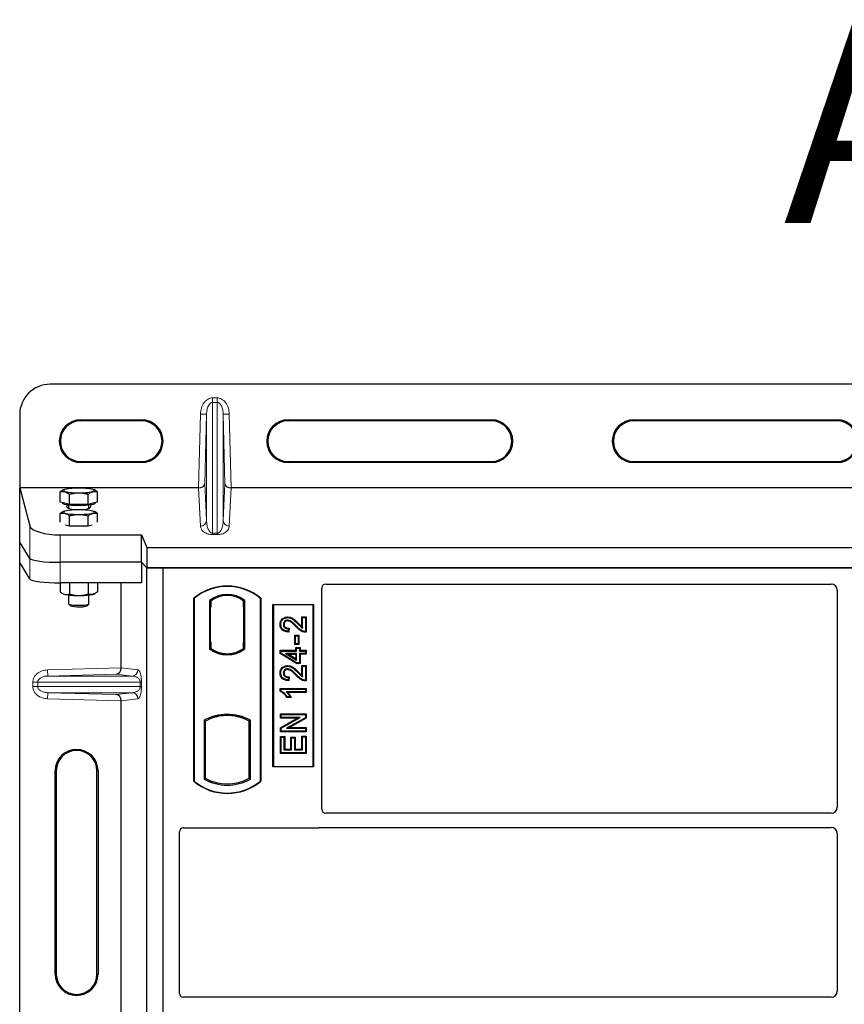
# Model space of a CAD drawing. Units: millimetres. Extents: x 0 to 420, y 0 to 297.
# Drawn here: x 58 to 79, y 243 to 267 of the extents above; entities that cross this region are included whole.
import ezdxf

# ---------------------------------------------------------------- set-up
doc = ezdxf.new("R2010")
doc.units = ezdxf.units.MM
doc.styles.add('SLDTEXTSTYLE0', font='TXT', dxfattribs={"width": 0.605})

msp = doc.modelspace()

# ---------------------------------------------------------------- linework, layer by layer
at = {"color": 7, "linetype": 'Continuous', "lineweight": 25}
for p, q in [((118.26943, 258.04051), (59.16943, 258.04051)), ((58.41943, 257.29051), (58.41943, 255.48968)), ((59.91943, 257.16672), (61.41943, 257.16672)), ((61.41943, 257.14051), (59.91943, 257.14051)), ((65.01943, 257.16672), (70.01943, 257.16672)), ((70.01943, 257.14051), (65.01943, 257.14051)), ((73.51943, 257.16672), (78.51943, 257.16672)), ((78.51943, 257.14051), (73.51943, 257.14051)), ((59.91943, 256.14051), (61.41943, 256.14051)), ((61.41943, 256.11431), (59.91943, 256.11431)), ((65.01943, 256.14051), (70.01943, 256.14051)), ((70.01943, 256.11431), (65.01943, 256.11431)), ((73.51943, 256.14051), (78.51943, 256.14051)), ((78.51943, 256.11431), (73.51943, 256.11431)), ((58.41943, 255.48968), (58.67012, 254.55866)), ((62.81818, 255.48968), (58.41943, 255.48968)), ((58.41943, 254.15997), (58.41943, 255.48968)), ((59.41155, 255.14047), (59.41155, 255.39227)), ((59.48546, 255.4412), (59.46973, 255.43248)), ((59.64249, 255.0848), (59.64249, 255.3366)), ((60.10437, 255.0848), (60.10437, 255.3366)), ((60.27698, 255.43256), (60.2614, 255.4412)), ((60.33531, 255.14047), (60.33531, 255.39227)), ((88.31818, 255.48968), (63.62068, 255.48968)), ((59.52702, 255.11264), (59.41155, 255.14047)), ((59.47343, 255.12556), (59.47343, 255.11077)), ((59.64249, 255.0848), (59.52702, 255.11264)), ((59.62343, 255.06731), (59.62343, 254.98889)), ((59.87343, 255.0848), (59.64249, 255.0848)), ((60.10437, 255.0848), (59.87343, 255.0848)), ((60.21984, 255.11264), (60.10437, 255.0848)), ((60.12343, 254.98889), (60.12343, 255.06731)), ((60.33531, 255.14047), (60.21984, 255.11264)), ((60.27343, 255.11077), (60.27343, 255.12556)), ((59.41155, 254.64869), (59.41155, 254.86035)), ((59.48546, 254.90928), (59.46973, 254.90056)), ((59.64249, 254.55289), (59.64249, 254.80468)), ((60.10437, 254.55289), (60.10437, 254.80468)), ((60.27698, 254.90064), (60.2614, 254.90928)), ((60.33531, 254.64869), (60.33531, 254.86035)), ((59.64249, 254.55289), (59.54426, 254.57656)), ((59.87343, 254.55289), (59.64249, 254.55289)), ((60.10437, 254.55289), (59.87343, 254.55289)), ((60.2026, 254.57656), (60.10437, 254.55289)), ((59.41726, 254.33621), (61.41492, 254.33621)), ((61.41492, 254.33621), (61.54843, 254.02754)), ((61.41492, 253.66105), (61.41492, 254.33621)), ((58.67012, 253.75727), (58.41943, 254.15997)), ((58.41943, 253.65506), (58.41943, 254.15997)), ((61.54843, 254.02754), (115.89043, 254.02754)), ((61.54843, 254.02754), (61.54843, 253.52754)), ((58.67012, 253.25236), (58.41943, 253.65506)), ((58.41943, 228.66489), (58.41943, 253.65506)), ((61.41492, 253.66105), (59.41726, 253.66105)), ((61.54843, 253.52754), (61.41492, 253.66105)), ((61.41494, 253.66103), (61.41494, 253.15614)), ((61.54843, 253.52754), (115.89043, 253.52754)), ((61.54845, 227.52754), (61.54845, 253.52754)), ((61.94845, 253.52754), (61.54845, 253.52754)), ((61.94845, 227.52754), (61.94845, 253.52754)), ((115.44845, 253.52754), (61.94845, 253.52754)), ((59.41155, 253.15614), (59.41155, 252.93706)), ((61.41494, 253.15614), (59.41726, 253.15614)), ((59.64249, 253.15614), (59.64249, 252.88139)), ((60.10437, 253.15614), (60.10437, 252.88139)), ((60.33531, 253.15614), (60.33531, 252.93706)), ((60.91602, 251.06582), (60.91602, 253.15614)), ((65.94748, 253.12754), (78.37471, 253.12754)), ((59.46988, 252.89677), (59.48546, 252.88813)), ((59.62343, 252.85822), (59.62343, 252.63931)), ((60.12343, 252.63931), (60.12343, 252.85822)), ((60.2614, 252.88813), (60.27685, 252.8967)), ((65.84845, 247.5892), (65.84845, 253.02851)), ((78.52345, 252.9779), (78.52345, 247.63947)), ((59.62591, 252.63442), (59.6669, 252.59423)), ((60.07996, 252.59423), (60.12095, 252.63442)), ((62.69845, 248.27754), (62.69845, 252.77754)), ((62.70719, 252.77346), (62.69845, 252.77754)), ((62.70719, 252.77346), (62.70719, 248.28162)), ((63.09032, 252.7254), (63.09032, 251.52968)), ((63.09032, 252.7254), (63.12174, 252.70975)), ((63.11912, 252.70975), (63.10952, 252.70975)), ((63.12174, 252.70975), (63.12174, 252.55975)), ((63.95659, 252.7254), (63.92517, 252.70975)), ((63.92517, 252.56011), (63.92517, 252.70975)), ((63.93738, 252.70889), (63.92779, 252.70956)), ((63.95659, 251.52968), (63.95659, 252.7254)), ((64.34845, 252.77754), (64.33972, 252.77346)), ((64.33972, 248.28162), (64.33972, 252.77346)), ((64.34845, 252.77754), (64.34845, 248.27754)), ((64.64845, 248.62754), (64.64845, 252.62754)), ((64.64845, 252.62754), (65.64845, 252.62754)), ((64.65992, 252.61608), (64.64845, 252.62754)), ((65.63699, 252.61608), (64.65992, 252.61608)), ((64.65992, 252.61608), (64.65992, 248.639)), ((65.63699, 252.61608), (65.64845, 252.62754)), ((65.63699, 248.639), (65.63699, 252.61608)), ((65.64845, 252.62754), (65.64845, 248.62754)), ((63.1069, 252.55975), (63.1069, 251.70254)), ((63.92517, 252.56011), (63.92517, 251.69488)), ((63.93999, 251.69592), (63.93999, 252.55908)), ((64.82324, 252.13716), (64.84066, 252.13713)), ((65.00877, 252.31795), (65.0088, 252.30053)), ((65.36091, 252.31794), (65.37833, 252.30053)), ((65.36091, 252.31794), (65.46587, 252.31794)), ((65.36091, 252.07465), (65.36091, 252.31794)), ((65.37833, 252.30053), (65.44845, 252.30053)), ((65.37833, 252.04338), (65.37833, 252.30053)), ((65.46587, 252.31794), (65.44845, 252.30053)), ((65.44845, 252.30053), (65.44845, 251.95767)), ((65.46587, 252.31794), (65.46587, 251.94038)), ((65.02768, 252.0278), (65.01988, 251.96546)), ((65.04735, 252.0448), (65.02768, 252.0278)), ((65.04735, 252.0448), (65.03508, 251.9466)), ((65.18169, 251.64259), (65.18169, 251.87223)), ((65.1991, 251.85481), (65.18169, 251.87223)), ((65.18169, 251.87223), (65.28665, 251.87223)), ((65.28665, 251.87223), (65.26923, 251.85481)), ((65.28665, 251.87223), (65.28665, 251.64259)), ((63.1069, 251.70254), (63.12174, 251.70254)), ((63.12174, 251.70254), (63.12174, 251.54533)), ((63.92517, 251.54533), (63.92517, 251.69488)), ((65.18169, 251.64259), (65.1991, 251.66001)), ((65.28665, 251.64259), (65.18169, 251.64259)), ((65.1991, 251.66001), (65.1991, 251.85481)), ((65.1991, 251.85481), (65.26923, 251.85481)), ((65.26923, 251.66001), (65.1991, 251.66001)), ((65.26923, 251.85481), (65.26923, 251.66001)), ((65.28665, 251.64259), (65.26923, 251.66001)), ((63.09032, 251.52968), (63.09817, 251.53355)), ((63.12174, 251.54533), (63.12174, 251.51632)), ((63.52345, 251.38976), (63.52345, 251.4132)), ((63.92517, 251.51632), (63.92517, 251.54533)), ((63.92779, 251.54543), (63.93738, 251.5461)), ((63.95659, 251.52968), (63.94874, 251.53355)), ((64.82325, 251.49664), (64.84066, 251.47923)), ((64.82325, 251.49664), (65.21286, 251.49664)), ((64.82325, 251.41507), (64.82325, 251.49664)), ((64.82325, 251.41507), (64.84066, 251.42493)), ((65.22544, 251.1735), (64.82325, 251.41507)), ((64.84066, 251.47923), (65.23027, 251.47923)), ((64.84066, 251.42493), (64.84066, 251.47923)), ((65.23027, 251.19092), (64.84066, 251.42493)), ((64.95913, 251.41689), (65.02198, 251.39947)), ((65.23027, 251.41689), (64.95913, 251.41689)), ((64.95913, 251.41689), (65.23027, 251.25411)), ((65.02198, 251.39947), (65.21286, 251.39947)), ((65.21286, 251.28488), (65.02198, 251.39947)), ((65.21286, 251.49664), (65.21286, 251.56677)), ((65.21286, 251.56677), (65.23027, 251.54936)), ((65.21286, 251.56677), (65.31782, 251.56677)), ((65.21286, 251.49664), (65.23027, 251.47923)), ((65.21286, 251.39947), (65.23027, 251.41689)), ((65.21286, 251.39947), (65.21286, 251.28488)), ((65.23027, 251.47923), (65.23027, 251.54936)), ((65.23027, 251.54936), (65.3004, 251.54936)), ((65.23027, 251.25411), (65.23027, 251.41689)), ((65.31782, 251.56677), (65.3004, 251.54936)), ((65.3004, 251.54936), (65.3004, 251.47923)), ((65.3004, 251.47923), (65.31782, 251.49664)), ((65.3004, 251.47923), (65.44845, 251.47923)), ((65.31782, 251.39947), (65.3004, 251.41689)), ((65.44845, 251.41689), (65.3004, 251.41689)), ((65.3004, 251.41689), (65.3004, 251.19092)), ((65.31782, 251.56677), (65.31782, 251.49664)), ((65.31782, 251.49664), (65.46587, 251.49664)), ((65.46587, 251.39947), (65.31782, 251.39947)), ((65.31782, 251.39947), (65.31782, 251.1735)), ((65.46587, 251.49664), (65.44845, 251.47923)), ((65.44845, 251.47923), (65.44845, 251.41689)), ((65.46587, 251.39947), (65.44845, 251.41689)), ((65.46587, 251.49664), (65.46587, 251.39947)), ((65.21286, 251.28488), (65.23027, 251.25411)), ((65.22544, 251.1735), (65.23027, 251.19092)), ((65.31782, 251.1735), (65.22544, 251.1735)), ((65.3004, 251.19092), (65.23027, 251.19092)), ((65.31782, 251.1735), (65.3004, 251.19092)), ((64.82324, 250.94028), (64.84066, 250.94025)), ((65.00877, 251.12106), (65.0088, 251.10364)), ((65.36091, 250.87777), (65.36091, 251.12106)), ((65.36091, 251.12106), (65.37833, 251.10364)), ((65.36091, 251.12106), (65.46587, 251.12106)), ((65.37833, 250.8465), (65.37833, 251.10364)), ((65.37833, 251.10364), (65.44845, 251.10364)), ((65.46587, 251.12106), (65.44845, 251.10364)), ((65.44845, 251.10364), (65.44845, 250.76079)), ((65.46587, 251.12106), (65.46587, 250.7435)), ((65.02768, 250.83092), (65.01988, 250.76858)), ((65.04735, 250.84792), (65.02768, 250.83092)), ((65.04735, 250.84792), (65.03508, 250.74972)), ((64.82325, 250.55846), (64.84066, 250.54105)), ((64.82325, 250.55846), (65.46587, 250.55846)), ((64.82325, 250.48923), (64.82325, 250.55846)), ((64.84066, 250.50062), (64.82325, 250.48923)), ((64.84066, 250.54105), (65.44845, 250.54105)), ((64.84066, 250.50062), (64.84066, 250.54105)), ((65.44845, 250.47871), (64.97313, 250.47871)), ((65.46587, 250.46129), (65.01558, 250.46129)), ((65.46587, 250.55846), (65.44845, 250.54105)), ((65.44845, 250.54105), (65.44845, 250.47871)), ((65.46587, 250.46129), (65.44845, 250.47871)), ((65.46587, 250.55846), (65.46587, 250.46129)), ((60.91602, 241.56582), (60.91602, 250.25413)), ((65.09421, 250.33662), (64.98666, 250.33662)), ((65.06664, 250.35403), (64.99651, 250.35403)), ((65.09421, 250.33662), (65.06664, 250.35403)), ((64.83104, 249.93197), (64.84845, 249.91455)), ((64.83104, 249.93197), (65.46587, 249.93197)), ((64.83104, 249.82701), (64.83104, 249.93197)), ((65.46587, 249.93197), (65.44845, 249.91455)), ((65.46587, 249.93197), (65.46587, 249.82972)), ((62.95282, 249.77498), (62.98424, 249.75634)), ((62.95282, 249.77498), (62.95282, 248.3301)), ((62.98424, 249.75634), (62.98424, 248.34873)), ((63.09817, 249.83491), (63.12174, 249.81872)), ((63.12174, 249.84386), (63.12174, 249.81872)), ((63.52345, 249.89188), (63.52345, 249.91532)), ((63.92517, 249.81872), (63.92517, 249.84386)), ((63.92517, 249.81872), (63.94874, 249.83491)), ((64.09409, 249.77498), (64.06267, 249.75634)), ((64.06267, 248.34873), (64.06267, 249.75634)), ((64.09409, 248.3301), (64.09409, 249.77498)), ((64.83104, 249.82701), (64.84845, 249.84442)), ((64.83104, 249.59382), (65.24635, 249.82701)), ((65.24635, 249.82701), (64.83104, 249.82701)), ((64.84845, 249.91455), (65.44845, 249.91455)), ((64.84845, 249.84442), (64.84845, 249.91455)), ((64.84845, 249.58363), (65.31294, 249.84442)), ((65.31294, 249.84442), (64.84845, 249.84442)), ((65.44845, 249.83992), (64.9847, 249.57949)), ((65.46587, 249.82972), (65.05128, 249.5969)), ((65.24635, 249.82701), (65.31294, 249.84442)), ((65.44845, 249.91455), (65.44845, 249.83992)), ((65.46587, 249.82972), (65.44845, 249.83992)), ((64.83104, 249.59382), (64.84845, 249.58363)), ((64.83104, 249.49194), (64.83104, 249.59382)), ((64.83104, 249.49194), (64.84845, 249.50936)), ((65.46587, 249.49194), (64.83104, 249.49194)), ((64.84845, 249.50936), (64.84845, 249.58363)), ((65.44845, 249.50936), (64.84845, 249.50936)), ((64.9847, 249.57949), (65.05128, 249.5969)), ((64.9847, 249.57949), (65.44845, 249.57949)), ((65.05128, 249.5969), (65.46587, 249.5969)), ((65.46587, 249.5969), (65.44845, 249.57949)), ((65.44845, 249.57949), (65.44845, 249.50936)), ((65.46587, 249.49194), (65.44845, 249.50936)), ((65.46587, 249.5969), (65.46587, 249.49194)), ((64.83104, 249.37716), (64.84845, 249.35975)), ((64.83104, 249.37716), (64.936, 249.37716)), ((64.83104, 248.96051), (64.83104, 249.37716)), ((64.84845, 249.35975), (64.91858, 249.35975)), ((64.84845, 248.97793), (64.84845, 249.35975)), ((64.936, 249.37716), (64.91858, 249.35975)), ((64.91858, 249.35975), (64.91858, 249.04806)), ((64.936, 249.37716), (64.936, 249.06548)), ((65.08818, 249.06548), (65.08818, 249.36158)), ((65.08818, 249.36158), (65.1056, 249.34416)), ((65.08818, 249.36158), (65.19314, 249.36158)), ((65.1056, 249.04806), (65.1056, 249.34416)), ((65.1056, 249.34416), (65.17573, 249.34416)), ((65.19314, 249.36158), (65.17573, 249.34416)), ((65.17573, 249.34416), (65.17573, 249.04806)), ((65.19314, 249.36158), (65.19314, 249.06548)), ((65.37833, 249.36754), (65.36091, 249.38496)), ((65.36091, 249.38496), (65.46587, 249.38496)), ((65.36091, 249.06548), (65.36091, 249.38496)), ((65.37833, 249.04806), (65.37833, 249.36754)), ((65.37833, 249.36754), (65.44845, 249.36754)), ((65.46587, 249.38496), (65.44845, 249.36754)), ((65.44845, 249.36754), (65.44845, 248.97793)), ((65.46587, 249.38496), (65.46587, 248.96051)), ((64.83104, 248.96051), (64.84845, 248.97793)), ((65.44845, 248.97793), (64.84845, 248.97793)), ((64.936, 249.06548), (64.91858, 249.04806)), ((64.91858, 249.04806), (65.1056, 249.04806)), ((64.936, 249.06548), (65.08818, 249.06548)), ((65.08818, 249.06548), (65.1056, 249.04806)), ((65.19314, 249.06548), (65.17573, 249.04806)), ((65.17573, 249.04806), (65.37833, 249.04806)), ((65.19314, 249.06548), (65.36091, 249.06548)), ((65.36091, 249.06548), (65.37833, 249.04806)), ((65.46587, 248.96051), (65.44845, 248.97793)), ((65.46587, 248.96051), (64.83104, 248.96051)), ((59.29323, 243.53497), (59.29323, 248.53497)), ((59.31943, 248.53497), (59.31943, 243.53497)), ((60.31943, 243.53497), (60.31943, 248.53497)), ((60.34563, 248.53497), (60.34563, 243.53497)), ((64.65992, 248.639), (64.64845, 248.62754)), ((65.64845, 248.62754), (64.64845, 248.62754)), ((64.65992, 248.639), (65.63699, 248.639)), ((65.64845, 248.62754), (65.63699, 248.639)), ((62.70719, 248.28162), (62.69845, 248.27754)), ((62.95282, 248.3301), (62.98424, 248.34873)), ((64.09409, 248.3301), (64.06267, 248.34873)), ((64.33972, 248.28162), (64.34845, 248.27754)), ((78.37403, 247.49004), (65.94821, 247.49004)), ((62.34845, 243.0642), (62.34845, 247.02851)), ((62.44748, 247.12754), (65.74943, 247.12754)), ((65.82022, 247.14004), (78.37403, 247.14004)), ((78.52345, 246.99061), (78.52345, 243.11447)), ((78.37403, 242.96504), (62.44821, 242.96504))]:
    msp.add_line(p, q, dxfattribs=at)
at = {"color": 8, "linetype": 'Continuous', "lineweight": 18}
for p, q in [((63.16428, 257.59608), (63.16428, 257.70541)), ((63.16428, 257.70541), (63.27458, 257.70541)), ((63.27458, 257.59608), (63.27458, 257.70541)), ((63.16428, 254.37543), (63.16428, 257.59608)), ((63.27458, 257.59608), (63.16428, 257.59608)), ((63.27458, 257.59608), (63.27458, 254.37543)), ((62.81818, 255.48968), (62.86447, 257.30815)), ((63.01437, 257.30434), (62.86447, 257.30815)), ((63.01437, 257.30434), (62.97086, 255.59484)), ((63.01437, 254.69098), (63.01437, 257.30434)), ((63.42448, 257.30434), (63.57439, 257.30815)), ((63.42448, 254.69098), (63.42448, 257.30434)), ((63.46799, 255.59484), (63.42448, 257.30434)), ((63.57439, 257.30815), (63.62068, 255.48968)), ((59.91943, 257.16672), (59.91943, 257.14051)), ((61.41943, 257.14051), (61.41943, 257.16672)), ((65.01943, 257.16672), (65.01943, 257.14051)), ((70.01943, 257.14051), (70.01943, 257.16672)), ((73.51943, 257.16672), (73.51943, 257.14051)), ((78.51943, 257.14051), (78.51943, 257.16672)), ((59.91943, 256.14051), (59.91943, 256.11431)), ((61.41943, 256.14051), (61.41943, 256.11431)), ((65.01943, 256.14051), (65.01943, 256.11431)), ((70.01943, 256.14051), (70.01943, 256.11431)), ((73.51943, 256.14051), (73.51943, 256.11431)), ((78.51943, 256.14051), (78.51943, 256.11431)), ((62.97086, 255.59484), (63.01437, 254.69098)), ((63.42448, 254.69098), (63.46799, 255.59484)), ((62.86447, 254.55213), (62.81934, 255.48968)), ((63.61952, 255.48968), (63.57439, 254.55213)), ((58.67012, 254.55866), (58.67012, 253.75727)), ((59.41726, 253.66105), (59.41726, 254.33621)), ((63.16428, 254.37543), (63.16428, 254.34209)), ((63.16428, 254.37543), (63.27458, 254.37543)), ((63.27458, 254.34209), (63.16428, 254.34209)), ((63.27458, 254.37543), (63.27458, 254.34209)), ((58.67012, 253.75727), (58.67012, 253.25236)), ((59.41726, 253.15614), (59.41726, 253.66105)), ((63.1069, 252.55975), (63.12174, 252.55975)), ((63.93999, 252.55908), (63.92517, 252.56011)), ((65.26181, 252.14529), (65.27424, 252.15748)), ((65.21312, 252.07987), (65.22577, 252.09184)), ((63.92517, 251.69488), (63.93999, 251.69592)), ((59.10391, 251.01494), (60.91602, 251.06582)), ((59.10812, 250.86503), (59.10391, 251.01494)), ((60.78984, 250.91225), (59.10812, 250.86503)), ((61.18439, 250.86503), (60.78984, 250.91225)), ((60.91602, 251.06433), (61.32873, 251.01494)), ((65.26181, 250.94841), (65.27424, 250.9606)), ((58.8644, 250.71512), (58.7438, 250.71512)), ((58.7438, 250.60483), (58.7438, 250.71512)), ((58.8644, 250.71512), (61.38527, 250.71512)), ((58.8644, 250.71512), (58.8644, 250.60483)), ((59.10812, 250.86503), (61.18439, 250.86503)), ((61.38527, 250.60483), (61.38527, 250.71512)), ((61.38527, 250.71512), (61.41321, 250.71512)), ((61.41321, 250.71512), (61.41321, 250.60483)), ((65.21312, 250.88299), (65.22577, 250.89496)), ((58.8644, 250.60483), (58.7438, 250.60483)), ((61.38527, 250.60483), (58.8644, 250.60483)), ((59.10812, 250.45492), (59.10391, 250.30501)), ((59.10812, 250.45492), (61.18439, 250.45492)), ((59.10812, 250.45492), (60.78984, 250.4077)), ((60.78984, 250.4077), (61.18439, 250.45492)), ((61.38527, 250.60483), (61.41321, 250.60483)), ((60.91602, 250.25413), (59.10391, 250.30501)), ((61.32873, 250.30501), (60.91602, 250.25562)), ((59.29323, 248.53497), (59.31943, 248.53497)), ((60.34563, 248.53497), (60.31943, 248.53497)), ((59.29323, 243.53497), (59.31943, 243.53497)), ((60.31943, 243.53497), (60.34563, 243.53497))]:
    msp.add_line(p, q, dxfattribs=at)
at = {"color": 7, "linetype": 'Continuous', "lineweight": 25, "flags": 128}
for points in [[(59.52702, 255.39982), (59.50388, 255.40635), (59.48706, 255.41324), (59.47685, 255.42039), (59.47343, 255.42765), (59.47685, 255.43492), (59.48706, 255.44206), (59.50388, 255.44896), (59.52702, 255.45549)], [(60.21984, 255.45549), (60.24298, 255.44896), (60.2598, 255.44206), (60.27001, 255.43492), (60.27343, 255.42765), (60.27001, 255.42039), (60.2598, 255.41324), (60.24298, 255.40635), (60.21984, 255.39982)], [(59.87343, 255.0551), (59.78744, 255.0564), (59.70547, 255.06024), (59.63136, 255.06645), (59.56856, 255.07473), (59.52002, 255.08469), (59.48801, 255.09587), (59.47402, 255.10775), (59.47343, 255.11077)], [(60.27343, 255.11077), (60.27284, 255.10775), (60.25885, 255.09587), (60.22683, 255.08469), (60.17829, 255.07473), (60.1155, 255.06645), (60.04138, 255.06024), (59.95942, 255.0564), (59.87343, 255.0551)], [(59.52702, 254.8679), (59.50388, 254.87443), (59.48706, 254.88132), (59.47685, 254.88847), (59.47343, 254.89573), (59.47685, 254.903), (59.48706, 254.91014), (59.50388, 254.91704), (59.52702, 254.92357)], [(60.21984, 254.92357), (60.24298, 254.91704), (60.2598, 254.91014), (60.27001, 254.903), (60.27343, 254.89573), (60.27001, 254.88847), (60.2598, 254.88132), (60.24298, 254.87443), (60.21984, 254.8679)], [(59.62343, 252.63931), (59.62866, 252.63223), (59.65146, 252.6233), (59.69072, 252.61556), (59.74353, 252.60958), (59.80598, 252.6058), (59.87343, 252.60451)], [(59.87343, 252.60451), (59.94088, 252.6058), (60.00332, 252.60958), (60.05614, 252.61556), (60.0954, 252.6233), (60.1182, 252.63223), (60.12343, 252.63931)], [(64.92042, 252.13475), (64.91171, 252.13478), (64.903, 252.13482)], [(65.00739, 252.22076), (65.00749, 252.22947), (65.00759, 252.23819)], [(65.03508, 251.9466), (65.02748, 251.95603), (65.01988, 251.96546)], [(65.46587, 251.94038), (65.45716, 251.94902), (65.44845, 251.95767)], [(64.92042, 250.93786), (64.91171, 250.9379), (64.903, 250.93794)], [(65.00739, 251.02388), (65.00749, 251.03259), (65.00759, 251.04131)], [(65.03508, 250.74972), (65.02748, 250.75915), (65.01988, 250.76858)], [(65.46587, 250.7435), (65.45716, 250.75214), (65.44845, 250.76079)], [(64.98666, 250.33662), (64.99159, 250.34532), (64.99651, 250.35403)]]:
    msp.add_lwpolyline(points, dxfattribs=at)
at = {"color": 7, "linetype": 'Continuous', "lineweight": 25}
for centre, radius, start, end in [((59.16943, 257.29051), 0.75, 90, 180), ((59.91943, 256.64051), 0.5262, 90, 270), ((59.91943, 256.64051), 0.5, 90, 270), ((61.41943, 256.64051), 0.5262, 270, 90), ((61.41943, 256.64051), 0.5, 270, 90), ((65.01943, 256.64051), 0.5262, 90, 270), ((65.01943, 256.64051), 0.5, 90, 270), ((70.01943, 256.64051), 0.5262, 270, 90), ((70.01943, 256.64051), 0.5, 270, 90), ((73.51943, 256.64051), 0.5262, 90, 270), ((73.51943, 256.64051), 0.5, 90, 270), ((78.51943, 256.64051), 0.5262, 270, 90), ((78.51943, 256.64051), 0.5, 270, 90), ((59.83642, 253.77438), 1.70934, 88.759443, 100.428436), ((59.83642, 257.08092), 1.70934, 259.571564, 271.240557), ((59.91044, 253.77438), 1.70934, 79.571564, 91.240557), ((59.91044, 257.08092), 1.70934, 268.759443, 280.428436), ((59.83642, 253.24246), 1.70934, 88.759443, 100.428436), ((59.83642, 256.549), 1.70934, 259.571564, 271.240557), ((59.91044, 253.24246), 1.70934, 79.571564, 91.240557), ((59.91044, 256.549), 1.70934, 268.759443, 280.428436), ((59.55606, 253.02594), 0.15484, 242.87456, 259.189827), ((59.83642, 254.55495), 1.70934, 259.571564, 271.240557), ((59.91044, 254.55495), 1.70934, 268.759443, 280.428436), ((60.1908, 253.02594), 0.15484, 280.810173, 297.12544), ((63.52345, 251.79316), 1.28438, 50.033787, 129.966213), ((63.52345, 251.79316), 1.27564, 50.216531, 129.783469), ((63.52345, 252.16452), 0.70866, 52.323164, 127.676836), ((63.52345, 252.16452), 0.67724, 53.617727, 126.382273), ((59.83283, 253.10042), 0.53269, 251.851124, 274.371534), ((59.92066, 253.0456), 0.47865, 264.337635, 289.439707), ((63.52345, 252.09056), 0.70866, 232.323164, 307.676836), ((63.52345, 252.09056), 0.7008, 232.637958, 307.362042), ((63.52366, 252.09056), 0.67736, 233.603673, 269.982543), ((63.52345, 252.09056), 0.67724, 233.617727, 306.382273), ((63.52325, 252.09056), 0.67736, 270.017457, 306.396327), ((63.52345, 248.75046), 1.17272, 60.883156, 119.116844), ((63.52345, 248.75046), 1.1413, 110.608586, 118.194003), ((63.52345, 248.75046), 1.16486, 68.586827, 111.413173), ((63.5238, 248.75046), 1.14142, 90.017457, 110.624926), ((63.52345, 248.75046), 1.1413, 69.391414, 110.608586), ((63.52311, 248.75046), 1.14142, 69.375074, 89.982543), ((63.52345, 248.75046), 1.1413, 61.805997, 69.391414), ((59.81943, 248.53497), 0.5262, 0, 180), ((59.81943, 248.53497), 0.5, 0, 180), ((63.52345, 249.26191), 1.28438, 230.033787, 309.966213), ((63.52345, 249.26191), 1.27564, 230.216531, 309.783469), ((63.52345, 249.35462), 1.17272, 240.883156, 299.116844), ((63.52345, 249.35462), 1.1413, 241.805997, 298.194003), ((59.81943, 243.53497), 0.5262, 180, 0), ((59.81943, 243.53497), 0.5, 180, 0)]:
    msp.add_arc(centre, radius, start, end, dxfattribs=at)
at = {"color": 8, "linetype": 'Continuous', "lineweight": 18}
for centre, radius, start, end in [((62.86709, 254.69965), 0.14754, 268.979246, 356.631535), ((63.57176, 254.69965), 0.14754, 183.368465, 271.020754), ((61.179, 251.01466), 0.14973, 272.065167, 0.106664), ((61.179, 250.30529), 0.14973, 359.893336, 87.934833)]:
    msp.add_arc(centre, radius, start, end, dxfattribs=at)
at = {"color": 7, "linetype": 'Continuous', "lineweight": 25}
for centre, major_axis, ratio, start_param, end_param in [((62.82096, 255.59866), (0.15004, 0.0017), 0.72628263, 4.69335852, 6.2325746), ((63.6179, 255.59866), (0.15004, -0.0017), 0.72628263, 3.19220336, 4.73141944), ((62.81694, 255.44094), (0.15005, 0.00045), 0.3247897, 1.55387218, 1.56155465), ((63.62192, 255.44094), (0.15005, -0.00045), 0.3247897, 1.58003801, 1.58772047), ((59.87343, 255.04092), (0.3, 0), 0.31378408, 2.81050292, 4.43999795), ((59.87343, 255.04092), (0.3, 0), 0.31378408, 4.98478001, 6.61427504), ((59.41726, 254.5799), (0.75, 0), 0.3249197, 3.22885912, 4.71238898), ((59.41726, 253.76646), (0.75, 0), 0.14054083, 3.22885912, 4.71238898), ((59.41726, 253.76646), (0.75, 0), 0.14054083, 3.22885912, 4.71238898), ((59.41726, 253.26155), (0.75, 0), 0.14054083, 3.22885912, 4.71238898), ((65.94944, 253.02656), (0.07209, -0.07209), 0.98081485, 2.36587967, 3.91730564), ((78.37288, 252.97607), (0.08035, 0.12907), 0.98657238, 5.27528186, 6.83394815), ((63.10952, 252.55975), (0, 0.15), 0.01745506, 0, 1.57079633), ((63.11912, 252.55975), (0, 0.15), 0.01745506, 4.71238898, 6.28318531), ((63.9278, 252.5592), (-0.00002, 0.15037), 0.01747596, 6.2819614, 7.847891), ((63.93737, 252.55853), (0.00001, 0.15037), 0.01743376, 4.71603699, 6.28196733), ((63.9278, 251.6958), (0.00002, 0.15037), 0.01747596, 1.57688622, 3.14281656), ((63.93737, 251.69647), (-0.00001, 0.15037), 0.01743376, 3.14281063, 4.70874097), ((60.78563, 251.06215), (0.00683, 0.14994), 0.86842401, 3.22627885, 4.76639585), ((60.9371, 251.06641), (0.00008, 0.15006), 0.14048324, 1.57482007, 1.58474603), ((60.78563, 250.25779), (-0.00683, 0.14994), 0.86842401, 4.65838211, 6.19849911), ((60.9371, 250.25354), (-0.00008, 0.15006), 0.14048324, 1.55684662, 1.56677258), ((65.94944, 247.59042), (-0.08605, -0.05357), 0.98657238, 5.73242246, 7.29108876), ((78.37288, 247.64061), (-0.10687, 0.10687), 0.99243251, 2.35999259, 3.92319272), ((62.44944, 247.02656), (0.07209, -0.07209), 0.98081485, 2.36587967, 3.91730564), ((65.74747, 247.22852), (-0.07209, 0.07209), 0.98081485, 2.36587967, 2.71464704), ((78.37288, 246.98947), (-0.10687, -0.10687), 0.99243251, 2.35999259, 3.92319272), ((62.44944, 243.06542), (-0.08605, -0.05357), 0.98657238, 5.73242246, 7.29108876), ((78.37288, 243.11561), (-0.10687, 0.10687), 0.99243251, 2.35999259, 3.92319272)]:
    msp.add_ellipse(centre, major_axis=major_axis, ratio=ratio, start_param=start_param, end_param=end_param, dxfattribs=at)
at = {"color": 8, "linetype": 'Continuous', "lineweight": 18}
for points, knots in [([(62.86447, 257.30815), (62.86949, 257.35799), (62.87957, 257.45791), (62.93616, 257.5712), (63.00018, 257.64174), (63.0532, 257.67876), (63.10862, 257.70136), (63.14625, 257.70409), (63.16428, 257.70541)], [0, 0, 0, 0, 0.27361115, 0.54859252, 0.67628237, 0.79379989, 0.9012, 1, 1, 1, 1]), ([(63.27458, 257.70541), (63.29261, 257.70409), (63.33024, 257.70136), (63.38566, 257.67876), (63.43867, 257.64174), (63.5027, 257.5712), (63.55929, 257.45791), (63.56937, 257.35799), (63.57439, 257.30815)], [0, 0, 0, 0, 0.0988, 0.20620011, 0.32371763, 0.45140748, 0.72638885, 1, 1, 1, 1]), ([(63.16428, 257.59608), (63.15494, 257.595), (63.13514, 257.59272), (63.10727, 257.57522), (63.08118, 257.5479), (63.04863, 257.49441), (63.02164, 257.41147), (63.01684, 257.34064), (63.01437, 257.30434)], [0, 0, 0, 0, 0.07570603, 0.160496558, 0.264345236, 0.391021329, 0.687888274, 1, 1, 1, 1]), ([(63.42448, 257.30434), (63.42202, 257.34064), (63.41722, 257.41147), (63.39022, 257.4944), (63.35768, 257.5479), (63.33159, 257.57522), (63.30372, 257.59272), (63.28392, 257.595), (63.27458, 257.59608)], [0, 0, 0, 0, 0.31211169, 0.60897859, 0.73565057, 0.83950333, 0.92429261, 1, 1, 1, 1]), ([(63.16428, 254.34209), (63.15526, 254.34227), (63.13688, 254.34262), (63.09838, 254.34661), (63.04948, 254.35712), (62.99744, 254.37715), (62.9324, 254.41573), (62.87894, 254.47528), (62.86938, 254.52603), (62.86447, 254.55213)], [0, 0, 0, 0, 0.03400219, 0.06922058, 0.15173601, 0.25470077, 0.37997713, 0.68105801, 1, 1, 1, 1]), ([(63.01437, 254.69098), (63.01514, 254.67159), (63.01669, 254.63247), (63.02544, 254.57347), (63.0392, 254.51819), (63.05802, 254.46874), (63.08005, 254.42947), (63.10492, 254.4), (63.12897, 254.38331), (63.14957, 254.37637), (63.1596, 254.37573), (63.16428, 254.37543)], [0, 0, 0, 0, 0.17323862, 0.34945462, 0.52810618, 0.67102074, 0.79829636, 0.89212925, 0.95543311, 0.97920195, 1, 1, 1, 1]), ([(63.27458, 254.37543), (63.27925, 254.37573), (63.28928, 254.37637), (63.3033, 254.38108), (63.31681, 254.38816), (63.33642, 254.4029), (63.35881, 254.42949), (63.38083, 254.46873), (63.39966, 254.5182), (63.41342, 254.57347), (63.42217, 254.63247), (63.42372, 254.67159), (63.42448, 254.69098)], [0, 0, 0, 0, 0.02079281, 0.04455591, 0.07327083, 0.10808358, 0.20189216, 0.32913934, 0.47201702, 0.65062875, 0.82680271, 1, 1, 1, 1]), ([(63.57439, 254.55213), (63.56948, 254.52603), (63.55992, 254.47528), (63.50646, 254.41573), (63.44142, 254.37715), (63.38938, 254.35712), (63.34048, 254.34661), (63.30198, 254.34262), (63.28361, 254.34227), (63.27458, 254.34209)], [0, 0, 0, 0, 0.31894174, 0.62002239, 0.74529865, 0.84826332, 0.9307787, 0.96597922, 1, 1, 1, 1]), ([(58.7438, 250.71512), (58.74498, 250.73312), (58.74743, 250.77049), (58.76771, 250.8257), (58.8011, 250.87869), (58.86434, 250.94231), (58.96688, 250.99958), (59.05859, 251.00986), (59.10391, 251.01494)], [0, 0, 0, 0, 0.10455789, 0.21704503, 0.33792009, 0.46656974, 0.7364325, 1, 1, 1, 1]), ([(61.32873, 251.01494), (61.33924, 251.01001), (61.35977, 251.0004), (61.38375, 250.94639), (61.39924, 250.88147), (61.40721, 250.82901), (61.41228, 250.77288), (61.41292, 250.73337), (61.41321, 250.71512)], [0, 0, 0, 0, 0.310985944, 0.607160601, 0.732624923, 0.838057459, 0.925229369, 1, 1, 1, 1]), ([(59.10812, 250.86503), (59.07772, 250.86255), (59.0179, 250.85769), (58.94839, 250.83021), (58.90415, 250.79778), (58.88138, 250.77152), (58.86709, 250.74372), (58.86527, 250.7244), (58.8644, 250.71512)], [0, 0, 0, 0, 0.298101589, 0.58659475, 0.7138298, 0.822037995, 0.914472173, 1, 1, 1, 1]), ([(61.38527, 250.71512), (61.38509, 250.71978), (61.3847, 250.72961), (61.38041, 250.74991), (61.36986, 250.77417), (61.351, 250.7992), (61.32596, 250.82132), (61.29442, 250.84018), (61.25923, 250.85395), (61.22165, 250.86272), (61.19674, 250.86426), (61.18439, 250.86503)], [0, 0, 0, 0, 0.02332053, 0.04924062, 0.11530744, 0.21018812, 0.33714952, 0.47881666, 0.65536117, 0.8292081, 1, 1, 1, 1]), ([(59.10391, 250.30501), (59.05859, 250.31009), (58.96688, 250.32037), (58.86434, 250.37764), (58.8011, 250.44125), (58.76771, 250.49425), (58.74743, 250.54946), (58.74498, 250.58683), (58.7438, 250.60483)], [0, 0, 0, 0, 0.2635675, 0.53343026, 0.66207991, 0.78295497, 0.89544211, 1, 1, 1, 1]), ([(58.8644, 250.60483), (58.86527, 250.59554), (58.86709, 250.57623), (58.88138, 250.54843), (58.90415, 250.52216), (58.94839, 250.48974), (59.0179, 250.46226), (59.07772, 250.45739), (59.10812, 250.45492)], [0, 0, 0, 0, 0.08552597, 0.17796191, 0.28616513, 0.41340518, 0.70189838, 1, 1, 1, 1]), ([(61.18439, 250.45492), (61.19674, 250.45568), (61.22165, 250.45723), (61.25923, 250.46599), (61.29442, 250.47977), (61.32596, 250.49862), (61.351, 250.52075), (61.36986, 250.54578), (61.38041, 250.57004), (61.3847, 250.59034), (61.38509, 250.60017), (61.38527, 250.60483)], [0, 0, 0, 0, 0.17079188, 0.34463879, 0.52118012, 0.6628504, 0.78980957, 0.88469245, 0.95075892, 0.97667912, 1, 1, 1, 1]), ([(61.41321, 250.60483), (61.41292, 250.58658), (61.41228, 250.54706), (61.40721, 250.49093), (61.39924, 250.43848), (61.38375, 250.37355), (61.35977, 250.31955), (61.33924, 250.30993), (61.32873, 250.30501)], [0, 0, 0, 0, 0.074770631, 0.161942541, 0.267375077, 0.392839399, 0.689014056, 1, 1, 1, 1])]:
    msp.add_open_spline(points, degree=3, knots=knots, dxfattribs=at)
at = {"color": 7, "linetype": 'Continuous', "lineweight": 25}
for points, knots in [([(59.46999, 255.43199), (59.46836, 255.43129), (59.44847, 255.42281), (59.42922, 255.40689), (59.41155, 255.39227)], [0, 0, 0, 0, 0.0821336, 1, 1, 1, 1]), ([(59.41155, 255.39227), (59.4303, 255.39764), (59.46815, 255.40847), (59.50728, 255.40272), (59.52702, 255.39982)], [0, 0, 0, 0, 0.49545796, 1, 1, 1, 1]), ([(59.52702, 255.39982), (59.52976, 255.39912), (59.55048, 255.3938), (59.58956, 255.37665), (59.62474, 255.35003), (59.64249, 255.3366)], [0, 0, 0, 0, 0.07008577, 0.53078223, 1, 1, 1, 1]), ([(59.64249, 255.3366), (59.70235, 255.35134), (59.77855, 255.37009), (59.85668, 255.37165), (59.87343, 255.37198)], [0, 0, 0, 0, 0.7856225, 1, 1, 1, 1]), ([(59.87343, 255.37198), (59.93685, 255.36728), (60.01503, 255.36148), (60.09019, 255.34055), (60.10437, 255.3366)], [0, 0, 0, 0, 0.81130355, 1, 1, 1, 1]), ([(60.10437, 255.3366), (60.12312, 255.35101), (60.16097, 255.38009), (60.2001, 255.3932), (60.21984, 255.39982)], [0, 0, 0, 0, 0.49545796, 1, 1, 1, 1]), ([(60.21984, 255.39982), (60.22258, 255.40043), (60.2433, 255.40511), (60.28238, 255.4068), (60.31756, 255.39715), (60.33531, 255.39227)], [0, 0, 0, 0, 0.07008577, 0.53078223, 1, 1, 1, 1]), ([(60.33531, 255.39227), (60.31666, 255.40793), (60.2974, 255.42409), (60.27749, 255.43209), (60.27686, 255.43234)], [0, 0, 0, 0, 0.968598633, 1, 1, 1, 1]), ([(59.46999, 254.90007), (59.46836, 254.89937), (59.44847, 254.8909), (59.42922, 254.87497), (59.41155, 254.86035)], [0, 0, 0, 0, 0.0821336, 1, 1, 1, 1]), ([(59.41155, 254.86035), (59.4303, 254.86572), (59.46815, 254.87656), (59.50728, 254.8708), (59.52702, 254.8679)], [0, 0, 0, 0, 0.49545796, 1, 1, 1, 1]), ([(59.52702, 254.8679), (59.52976, 254.8672), (59.55048, 254.86188), (59.58956, 254.84473), (59.62474, 254.81812), (59.64249, 254.80468)], [0, 0, 0, 0, 0.07008577, 0.53078223, 1, 1, 1, 1]), ([(59.64249, 254.80468), (59.65667, 254.80863), (59.73183, 254.82956), (59.81, 254.83536), (59.87343, 254.84006)], [0, 0, 0, 0, 0.18869645, 1, 1, 1, 1]), ([(59.87343, 254.84006), (59.89018, 254.83973), (59.96831, 254.83817), (60.04451, 254.81942), (60.10437, 254.80468)], [0, 0, 0, 0, 0.214377504, 1, 1, 1, 1]), ([(60.10437, 254.80468), (60.12312, 254.81909), (60.16097, 254.84818), (60.2001, 254.86128), (60.21984, 254.8679)], [0, 0, 0, 0, 0.49545796, 1, 1, 1, 1]), ([(60.21984, 254.8679), (60.22258, 254.86852), (60.2433, 254.87319), (60.28238, 254.87489), (60.31756, 254.86523), (60.33531, 254.86035)], [0, 0, 0, 0, 0.070085768, 0.530782234, 1, 1, 1, 1]), ([(60.33531, 254.86035), (60.31666, 254.87601), (60.2974, 254.89218), (60.27749, 254.90017), (60.27686, 254.90042)], [0, 0, 0, 0, 0.96859863, 1, 1, 1, 1]), ([(59.41155, 252.93706), (59.4303, 252.92265), (59.46815, 252.89357), (59.50728, 252.88046), (59.52702, 252.87384)], [0, 0, 0, 0, 0.49545796, 1, 1, 1, 1]), ([(59.52702, 252.87384), (59.52976, 252.87323), (59.55048, 252.86855), (59.58956, 252.86686), (59.62474, 252.87651), (59.64249, 252.88139)], [0, 0, 0, 0, 0.07008577, 0.53078223, 1, 1, 1, 1]), ([(59.64249, 252.88139), (59.67999, 252.8715), (59.75569, 252.85154), (59.83395, 252.84786), (59.87343, 252.84601)], [0, 0, 0, 0, 0.49545796, 1, 1, 1, 1]), ([(59.87343, 252.84601), (59.8789, 252.84605), (59.92036, 252.84637), (59.99852, 252.8541), (60.06887, 252.87224), (60.10437, 252.88139)], [0, 0, 0, 0, 0.07008577, 0.53078223, 1, 1, 1, 1]), ([(60.21984, 252.87384), (60.20934, 252.87184), (60.17025, 252.86437), (60.1322, 252.8742), (60.10437, 252.88139)], [0, 0, 0, 0, 0.26863361, 1, 1, 1, 1]), ([(60.33531, 252.93706), (60.32562, 252.92938), (60.28798, 252.89957), (60.24887, 252.88481), (60.21984, 252.87384)], [0, 0, 0, 0, 0.25755135, 1, 1, 1, 1]), ([(64.82324, 252.13716), (64.82495, 252.16055), (64.82789, 252.20083), (64.85602, 252.25196), (64.89615, 252.28643), (64.94754, 252.3128), (64.98763, 252.31617), (65.00877, 252.31795)], [0, 0, 0, 0, 0.24012561, 0.41362115, 0.58719462, 0.78233225, 1, 1, 1, 1]), ([(65.03508, 251.9466), (65.0004, 251.95032), (64.94612, 251.95615), (64.88086, 251.99355), (64.8437, 252.03907), (64.82553, 252.08958), (64.82394, 252.12264), (64.82324, 252.13716)], [0, 0, 0, 0, 0.32347568, 0.506402, 0.69025246, 0.86385173, 1, 1, 1, 1]), ([(64.84066, 252.13713), (64.84218, 252.15861), (64.84475, 252.19507), (64.87002, 252.24109), (64.90589, 252.27163), (64.95237, 252.29574), (64.98909, 252.29885), (65.0088, 252.30053)], [0, 0, 0, 0, 0.24323581, 0.41303179, 0.58290533, 0.77611022, 1, 1, 1, 1]), ([(65.01988, 251.96546), (64.98828, 251.96998), (64.93954, 251.97695), (64.88415, 252.01489), (64.85429, 252.05722), (64.84201, 252.10021), (64.84103, 252.12704), (64.84066, 252.13713)], [0, 0, 0, 0, 0.34030476, 0.52478159, 0.70956632, 0.89065468, 1, 1, 1, 1]), ([(65.00759, 252.23819), (64.99568, 252.23738), (64.97282, 252.23582), (64.94235, 252.21967), (64.91898, 252.19537), (64.90503, 252.16557), (64.90363, 252.14439), (64.903, 252.13482)], [0, 0, 0, 0, 0.21613627, 0.41513399, 0.61376417, 0.8255537, 1, 1, 1, 1]), ([(64.903, 252.13482), (64.90435, 252.12042), (64.90674, 252.09484), (64.92718, 252.06342), (64.95364, 252.04224), (64.98841, 252.02973), (65.01369, 252.02849), (65.02768, 252.0278)], [0, 0, 0, 0, 0.23119102, 0.41096589, 0.59068067, 0.77360891, 1, 1, 1, 1]), ([(65.00739, 252.22076), (64.99537, 252.2198), (64.97418, 252.2181), (64.94815, 252.20151), (64.93017, 252.18007), (64.92142, 252.15635), (64.9207, 252.14078), (64.92042, 252.13475)], [0, 0, 0, 0, 0.2605293, 0.45967878, 0.65844657, 0.86758002, 1, 1, 1, 1]), ([(64.92042, 252.13475), (64.92126, 252.124), (64.92281, 252.10402), (64.9378, 252.07831), (64.95855, 252.05989), (64.99558, 252.04495), (65.02603, 252.04486), (65.04735, 252.0448)], [0, 0, 0, 0, 0.1804532, 0.33530197, 0.49014902, 0.64305157, 1, 1, 1, 1]), ([(65.21312, 252.07987), (65.19154, 252.10229), (65.15635, 252.13885), (65.10305, 252.18517), (65.05598, 252.21445), (65.0216, 252.21891), (65.00739, 252.22076)], [0, 0, 0, 0, 0.36537726, 0.59566074, 0.83288996, 1, 1, 1, 1]), ([(65.22577, 252.09184), (65.20423, 252.11416), (65.15827, 252.16179), (65.09179, 252.21769), (65.03482, 252.23698), (65.01154, 252.23801), (65.00759, 252.23819)], [0, 0, 0, 0, 0.34678714, 0.74002685, 0.95589356, 1, 1, 1, 1]), ([(65.00877, 252.31795), (65.03655, 252.31483), (65.09725, 252.30803), (65.18638, 252.24474), (65.24185, 252.18966), (65.27424, 252.15748)], [0, 0, 0, 0, 0.25974547, 0.56759259, 1, 1, 1, 1]), ([(65.0088, 252.30053), (65.0338, 252.29779), (65.08907, 252.29174), (65.17478, 252.23191), (65.22889, 252.17805), (65.26181, 252.14529)], [0, 0, 0, 0, 0.24438152, 0.54034795, 1, 1, 1, 1]), ([(65.26181, 252.14529), (65.27268, 252.13422), (65.29443, 252.11208), (65.33041, 252.07457), (65.3609, 252.05472), (65.37833, 252.04338)], [0, 0, 0, 0, 0.29999421, 0.60003826, 1, 1, 1, 1]), ([(65.27424, 252.15748), (65.28499, 252.14627), (65.31265, 252.11739), (65.3426, 252.09087), (65.36091, 252.07465)], [0, 0, 0, 0, 0.38848204, 1, 1, 1, 1]), ([(65.46587, 251.94038), (65.43529, 251.94267), (65.36996, 251.94756), (65.28573, 252.00648), (65.23742, 252.05531), (65.21312, 252.07987)], [0, 0, 0, 0, 0.30431503, 0.65003056, 1, 1, 1, 1]), ([(65.44845, 251.95767), (65.43272, 251.9591), (65.38953, 251.96303), (65.3093, 252.00714), (65.25791, 252.05925), (65.22577, 252.09184)], [0, 0, 0, 0, 0.17676443, 0.48518422, 1, 1, 1, 1]), ([(65.36091, 252.07465), (65.36378, 252.06923), (65.36954, 252.05838), (65.3754, 252.04838), (65.37833, 252.04338)], [0, 0, 0, 0, 0.499787988, 1, 1, 1, 1]), ([(64.82324, 250.94028), (64.82495, 250.96366), (64.82789, 251.00394), (64.85602, 251.05508), (64.89615, 251.08955), (64.94754, 251.11591), (64.98763, 251.11929), (65.00877, 251.12106)], [0, 0, 0, 0, 0.24012561, 0.41362115, 0.58719462, 0.78233225, 1, 1, 1, 1]), ([(65.03508, 250.74972), (65.0004, 250.75344), (64.94612, 250.75927), (64.88086, 250.79667), (64.8437, 250.84219), (64.82553, 250.8927), (64.82394, 250.92575), (64.82324, 250.94028)], [0, 0, 0, 0, 0.32347568, 0.506402, 0.69025246, 0.86385173, 1, 1, 1, 1]), ([(64.84066, 250.94025), (64.84218, 250.96172), (64.84475, 250.99819), (64.87002, 251.04421), (64.90589, 251.07475), (64.95237, 251.09886), (64.98909, 251.10197), (65.0088, 251.10364)], [0, 0, 0, 0, 0.24323581, 0.41303179, 0.58290533, 0.77611022, 1, 1, 1, 1]), ([(65.01988, 250.76858), (64.98828, 250.7731), (64.93954, 250.78007), (64.88415, 250.81801), (64.85429, 250.86033), (64.84201, 250.90333), (64.84103, 250.93015), (64.84066, 250.94025)], [0, 0, 0, 0, 0.340304758, 0.524781591, 0.70956632, 0.890654682, 1, 1, 1, 1]), ([(65.00759, 251.04131), (64.99568, 251.0405), (64.97282, 251.03894), (64.94235, 251.02279), (64.91898, 250.99849), (64.90503, 250.96869), (64.90363, 250.94751), (64.903, 250.93794)], [0, 0, 0, 0, 0.216136271, 0.415133992, 0.613764168, 0.825553702, 1, 1, 1, 1]), ([(64.903, 250.93794), (64.90435, 250.92354), (64.90674, 250.89795), (64.92718, 250.86654), (64.95364, 250.84535), (64.98841, 250.83285), (65.01369, 250.8316), (65.02768, 250.83092)], [0, 0, 0, 0, 0.23119102, 0.41096589, 0.59068067, 0.7736089, 1, 1, 1, 1]), ([(65.00739, 251.02388), (64.99537, 251.02292), (64.97418, 251.02122), (64.94815, 251.00463), (64.93017, 250.98318), (64.92142, 250.95947), (64.9207, 250.9439), (64.92042, 250.93786)], [0, 0, 0, 0, 0.2605293, 0.45967878, 0.65844657, 0.86758002, 1, 1, 1, 1]), ([(64.92042, 250.93786), (64.92126, 250.92711), (64.92281, 250.90714), (64.9378, 250.88143), (64.95855, 250.863), (64.99558, 250.84806), (65.02603, 250.84798), (65.04735, 250.84792)], [0, 0, 0, 0, 0.1804532, 0.33530197, 0.49014902, 0.64305157, 1, 1, 1, 1]), ([(65.21312, 250.88299), (65.19154, 250.90541), (65.15635, 250.94196), (65.10305, 250.98828), (65.05598, 251.01756), (65.0216, 251.02203), (65.00739, 251.02388)], [0, 0, 0, 0, 0.365377256, 0.59566074, 0.832889963, 1, 1, 1, 1]), ([(65.22577, 250.89496), (65.20423, 250.91728), (65.15827, 250.96491), (65.09179, 251.02081), (65.03482, 251.04009), (65.01154, 251.04113), (65.00759, 251.04131)], [0, 0, 0, 0, 0.34678714, 0.740026855, 0.955893562, 1, 1, 1, 1]), ([(65.00877, 251.12106), (65.03655, 251.11795), (65.09725, 251.11115), (65.18638, 251.04786), (65.24185, 250.99278), (65.27424, 250.9606)], [0, 0, 0, 0, 0.25974547, 0.56759259, 1, 1, 1, 1]), ([(65.0088, 251.10364), (65.0338, 251.10091), (65.08907, 251.09486), (65.17478, 251.03503), (65.22889, 250.98117), (65.26181, 250.94841)], [0, 0, 0, 0, 0.24438152, 0.54034795, 1, 1, 1, 1]), ([(65.26181, 250.94841), (65.27268, 250.93734), (65.29443, 250.9152), (65.33041, 250.87769), (65.3609, 250.85784), (65.37833, 250.8465)], [0, 0, 0, 0, 0.29999421, 0.60003826, 1, 1, 1, 1]), ([(65.27424, 250.9606), (65.28499, 250.94938), (65.31265, 250.92051), (65.3426, 250.89399), (65.36091, 250.87777)], [0, 0, 0, 0, 0.38848204, 1, 1, 1, 1]), ([(65.46587, 250.7435), (65.43529, 250.74579), (65.36996, 250.75068), (65.28573, 250.80959), (65.23742, 250.85842), (65.21312, 250.88299)], [0, 0, 0, 0, 0.30431503, 0.65003056, 1, 1, 1, 1]), ([(65.44845, 250.76079), (65.43272, 250.76222), (65.38953, 250.76615), (65.3093, 250.81026), (65.25791, 250.86237), (65.22577, 250.89496)], [0, 0, 0, 0, 0.17676443, 0.48518422, 1, 1, 1, 1]), ([(65.36091, 250.87777), (65.36378, 250.87235), (65.36954, 250.8615), (65.3754, 250.8515), (65.37833, 250.8465)], [0, 0, 0, 0, 0.49978799, 1, 1, 1, 1]), ([(64.98666, 250.33662), (64.97338, 250.35779), (64.94933, 250.39611), (64.89594, 250.45122), (64.85056, 250.47495), (64.82325, 250.48923)], [0, 0, 0, 0, 0.32934015, 0.59619176, 1, 1, 1, 1]), ([(64.99651, 250.35403), (64.98393, 250.37342), (64.95968, 250.41081), (64.90842, 250.46307), (64.86512, 250.48707), (64.84066, 250.50062)], [0, 0, 0, 0, 0.31915025, 0.61539492, 1, 1, 1, 1]), ([(65.01558, 250.46129), (65.00895, 250.46426), (64.99567, 250.47021), (64.98065, 250.47587), (64.97313, 250.47871)], [0, 0, 0, 0, 0.49944934, 1, 1, 1, 1]), ([(64.97313, 250.47871), (64.98844, 250.46373), (65.02592, 250.42708), (65.05151, 250.38118), (65.06664, 250.35403)], [0, 0, 0, 0, 0.40861301, 1, 1, 1, 1]), ([(65.01558, 250.46129), (65.03102, 250.44237), (65.06231, 250.40402), (65.08348, 250.35928), (65.09421, 250.33662)], [0, 0, 0, 0, 0.4935276, 1, 1, 1, 1]), ([(65.78381, 247.13362), (65.78964, 247.13543), (65.79847, 247.13817), (65.81078, 247.13979), (65.81707, 247.13996), (65.82022, 247.14004)], [0, 0, 0, 0, 0.49196985, 0.74498915, 1, 1, 1, 1]), ([(65.78381, 247.13362), (65.78964, 247.13543), (65.79847, 247.13817), (65.81078, 247.13979), (65.81707, 247.13996), (65.82022, 247.14004)], [0, 0, 0, 0, 0.49196985, 0.74498915, 1, 1, 1, 1])]:
    msp.add_open_spline(points, degree=3, knots=knots, dxfattribs=at)

# ---------------------------------------------------------------- texts
at = {"color": 7, "linetype": 'Continuous', "insert": (77.20666, 267.00804), "char_height": 5, "attachment_point": 1, "style": 'SLDTEXTSTYLE0'}
msp.add_mtext('A', dxfattribs=at)

doc.saveas('drawing.dxf')
